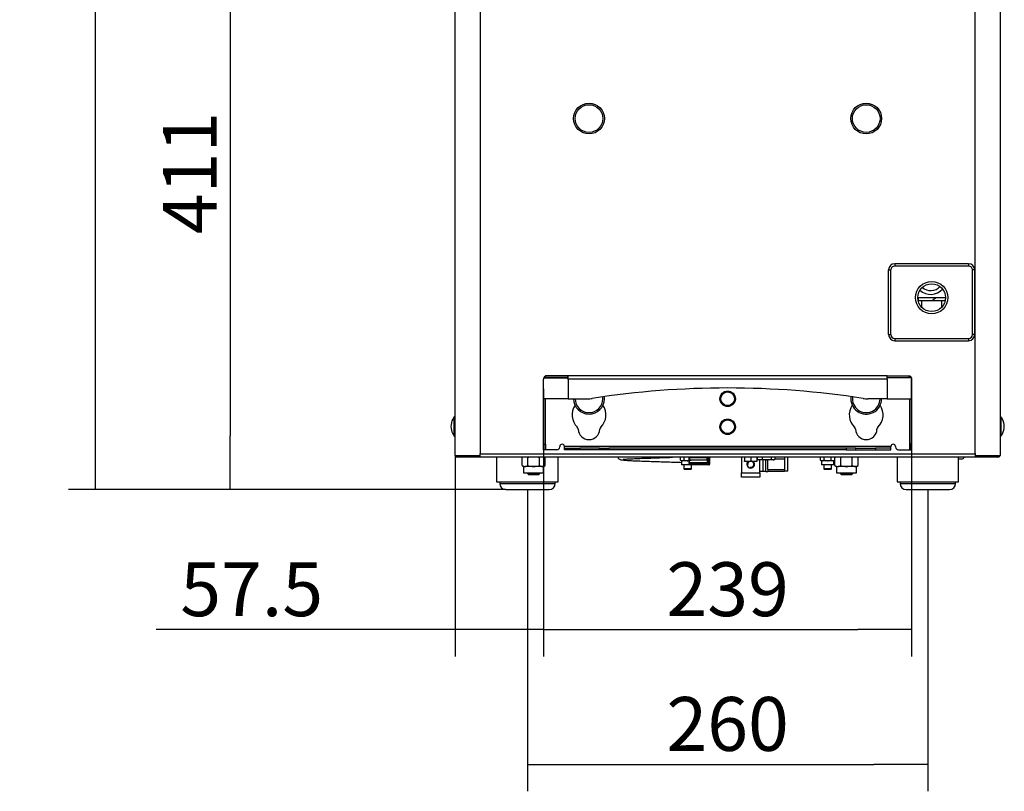
# Model space of a CAD drawing. Units: millimetres. Extents: x 157 to 4380, y 39 to 2727.
# Drawn here: x 195 to 834, y 1471 to 1972 of the extents above; entities that cross this region are included whole.
import ezdxf

# ---------------------------------------------------------------- set-up
doc = ezdxf.new("R2010")
doc.units = ezdxf.units.MM
doc.header["$LTSCALE"] = 10
for name, color, linetype in [('578700100_1', 7, 'Continuous'), ('C__USERS_LIMONTA', 7, 'Continuous'), ('CC001658', 7, 'Continuous'), ('CM004580', 7, 'Continuous'), ('CM011412', 7, 'Continuous'), ('CM012223', 7, 'Continuous'), ('CM012224', 7, 'Continuous'), ('CM012339', 7, 'Continuous'), ('CM012495', 7, 'Continuous'), ('Default', 7, 'Continuous'), ('IC102159880', 7, 'Continuous'), ('IC109110010', 7, 'Continuous'), ('IC171102830', 7, 'Continuous'), ('IC511310510', 7, 'Continuous'), ('IC511320508', 7, 'Continuous'), ('IC511510520', 7, 'Continuous'), ('IC511510625', 7, 'Continuous'), ('IC511512845', 7, 'Continuous'), ('IC511523510', 7, 'Continuous'), ('IC512552505', 7, 'Continuous'), ('IC512552508', 7, 'Continuous'), ('IC588300303', 7, 'Continuous'), ('S000010532', 7, 'Continuous')]:
    doc.layers.add(name, color=color, linetype=linetype)
doc.styles.add('SEACAD_Solid_Edge_ISO', font='txt')
doc.dimstyles.new('CARPIGIANI', dxfattribs={"dimtxt": 35, "dimasz": 35, "dimexe": 17.5, "dimexo": 0, "dimgap": 8.75, "dimtad": 1, "dimdsep": 46, "dimtxsty": 'SEACAD_Solid_Edge_ISO', "dimblk1": '_SE_FILLED', "dimblk2": '_SE_FILLED', "dimsah": 1, "dimcen": 17.5, "dimadec": 1, "dimazin": 0, "dimtfac": 0.5, "dimtdec": 3, "dimtmove": 0, "dimatfit": 3, "dimfxl": 1, "dimarcsym": 0})

# ---------------------------------------------------------------- blocks, each defined once
blk = doc.blocks.new('SE1')
at = {"layer": '578700100_1', "color": 7, "linetype": 'Continuous'}
for p, q in [((601.7, 1688.12), (601.7, 1687.12)), ((603.7, 1679.12), (603.7, 1688.12)), ((587.5, 1686.52), (587.5, 1678.87)), ((589.5, 1678.87), (589.5, 1686.52)), ((590.7, 1680.12), (590.7, 1686.52)), ((595.46, 1687.12), (601.7, 1687.12)), ((601.7, 1687.12), (601.7, 1680.12)), ((587.5, 1678.87), (585.7, 1678.87)), ((589.5, 1678.87), (587.5, 1678.87)), ((589.5, 1678.87), (590.7, 1678.87)), ((590.7, 1680.12), (590.7, 1679.12)), ((590.7, 1680.12), (601.7, 1680.12)), ((590.7, 1679.12), (590.7, 1678.87)), ((590.7, 1679.12), (601.7, 1679.12)), ((601.7, 1680.12), (601.7, 1679.12)), ((603.7, 1679.12), (601.7, 1679.12))]:
    blk.add_line(p, q, dxfattribs=at)
at = {"layer": 'C__USERS_LIMONTA', "color": 7, "linetype": 'Continuous'}
for p, q in [((387.7, 1689.32), (387.7, 2383.62)), ((403.9, 2383.62), (403.9, 1690.52)), ((741.7, 2383.62), (741.7, 1689.32)), ((725.5, 1690.52), (725.5, 2037.52)), ((688.7, 1789.82), (688.7, 1791.62)), ((387.7, 1689.32), (403.7, 1689.32)), ((389.2, 1688.12), (389.2, 1689.32)), ((402.9, 1688.12), (389.2, 1688.12)), ((402.9, 1689.32), (402.9, 1688.12)), ((403.9, 1688.12), (402.9, 1688.12)), ((403.7, 1690.52), (403.7, 1689.32)), ((403.7, 1690.52), (403.9, 1690.52)), ((403.9, 1689.32), (403.7, 1689.32)), ((403.9, 1690.32), (403.9, 1690.52)), ((403.9, 1690.32), (725.5, 1690.32)), ((403.9, 1688.12), (403.9, 1690.32)), ((725.5, 1688.12), (403.9, 1688.12)), ((725.5, 1690.32), (725.5, 1690.52)), ((725.5, 1690.52), (725.7, 1690.52)), ((725.5, 1690.32), (725.5, 1688.12)), ((725.7, 1689.32), (725.5, 1689.32)), ((726.5, 1688.12), (725.5, 1688.12)), ((725.7, 1689.32), (725.7, 1690.52)), ((725.7, 1689.32), (741.7, 1689.32)), ((726.5, 1688.12), (726.5, 1689.32)), ((740.2, 1688.12), (726.5, 1688.12)), ((740.2, 1688.12), (740.2, 1689.32))]:
    blk.add_line(p, q, dxfattribs=at)
for centre, radius, start, end in [((703.7, 1783.32), 9, 112.74685, 133.76174), ((401.7, 1692.32), 3, 311.81031, 317.16657), ((727.7, 1692.32), 3, 222.83343, 228.18969)]:
    blk.add_arc(centre, radius, start, end, dxfattribs=at)
at = {"layer": 'CC001658', "color": 7, "linetype": 'Continuous'}
for p, q in [((539.67, 1684.27), (539.67, 1688.12)), ((539.97, 1684.57), (539.97, 1688.12)), ((551.42, 1688.12), (551.42, 1684.57)), ((551.72, 1688.12), (551.72, 1684.27)), ((552.5, 1683.67), (552.5, 1688.12)), ((553, 1688.12), (553, 1683.67)), ((538.9, 1683.67), (552.5, 1683.67)), ((552.5, 1683.17), (538.9, 1683.17)), ((551.72, 1684.27), (539.67, 1684.27)), ((551.42, 1684.57), (539.97, 1684.57)), ((540.2, 1686.27), (540.2, 1687.97)), ((540.2, 1687.97), (551.2, 1687.97)), ((551.2, 1686.27), (540.2, 1686.27)), ((551.2, 1687.97), (551.2, 1686.27)), ((552.5, 1683.67), (552.5, 1683.17)), ((552.5, 1683.67), (553, 1683.67))]:
    blk.add_line(p, q, dxfattribs=at)
blk.add_arc((552.5, 1683.67), 0.5, 270, 0, dxfattribs=at)
for points, knots in [([(496.77, 1686.8), (496.77, 1686.8), (496.84, 1686.78), (497.88, 1686.92), (500.32, 1687.08), (504.05, 1687.27), (508.69, 1687.44), (513.57, 1687.6), (518.2, 1687.76), (522.65, 1687.91), (526.16, 1688.03), (528.21, 1688.1), (528.82, 1688.12)], [0.5664455, 0.5664455, 0.5664455, 0.5664455, 0.5711396, 0.6007801, 0.6347092, 0.6721417, 0.7101885, 0.7443013, 0.7743304, 0.8019332, 0.8307912, 0.8435011, 0.8435011, 0.8435011, 0.8435011]), ([(493.39, 1688.1), (493.47, 1687.92), (493.69, 1687.53), (494.27, 1686.94), (494.9, 1686.66), (495.94, 1686.39), (497.15, 1686.28), (499.54, 1686.1), (503.11, 1685.91), (507.62, 1685.73), (512.51, 1685.57), (517.19, 1685.41), (521.65, 1685.26), (526.03, 1685.11), (530.5, 1684.96), (533.32, 1684.87), (534.7, 1684.82)], [0.5075758, 0.5075758, 0.5075758, 0.5075758, 0.511712, 0.5174718, 0.5297555, 0.5424592, 0.5700319, 0.6014567, 0.6364269, 0.6731769, 0.7063918, 0.7359477, 0.7622887, 0.7895323, 0.8180704, 0.8492721, 0.8492721, 0.8492721, 0.8492721])]:
    blk.add_open_spline(points, degree=3, knots=knots, dxfattribs=at)
at = {"layer": 'CM004580', "color": 7, "linetype": 'Continuous'}
for p, q in [((573.7, 1688.12), (573.7, 1678.12)), ((585.7, 1678.12), (585.7, 1686.52)), ((573.7, 1678.12), (585.7, 1678.12)), ((573.7, 1675.12), (573.7, 1678.12)), ((585.7, 1678.12), (585.7, 1675.12)), ((585.7, 1675.12), (573.7, 1675.12))]:
    blk.add_line(p, q, dxfattribs=at)
at = {"layer": 'CM011412', "color": 7, "linetype": 'Continuous'}
for p, q in [((445.21, 1739.82), (461, 1739.82)), ((445.21, 1739.82), (445.21, 1738.82)), ((461, 1741.12), (446.4, 1741.12)), ((446.4, 1739.92), (446.4, 1741.12)), ((461, 1739.92), (446.4, 1739.92)), ((461, 1741.12), (461.2, 1741.12)), ((461, 1739.92), (461, 1741.12)), ((461.2, 1739.92), (461, 1739.92)), ((461, 1738.82), (461, 1739.82)), ((668.2, 1741.12), (461.2, 1741.12)), ((461.2, 1738.92), (461.2, 1741.12)), ((668.4, 1741.12), (668.2, 1741.12)), ((668.2, 1738.92), (668.2, 1741.12)), ((668.2, 1739.92), (668.4, 1739.92)), ((668.4, 1741.12), (683, 1741.12)), ((668.4, 1739.92), (668.4, 1741.12)), ((668.4, 1739.92), (683, 1739.92)), ((684.19, 1739.82), (668.4, 1739.82)), ((668.4, 1738.82), (668.4, 1739.82)), ((683, 1739.92), (683, 1741.12)), ((684.19, 1739.82), (684.19, 1738.82)), ((445.2, 1726.12), (445.2, 1738.92)), ((445.21, 1726.12), (445.21, 1738.82)), ((445.21, 1738.82), (445.21, 1738.82)), ((461, 1738.92), (461.2, 1738.92)), ((461, 1738.82), (461.2, 1738.82)), ((668.2, 1738.92), (461.2, 1738.92)), ((461.2, 1738.92), (461.2, 1738.82)), ((461.2, 1738.82), (461.2, 1726.12)), ((668.2, 1738.92), (668.4, 1738.92)), ((668.2, 1738.92), (668.2, 1738.82)), ((668.4, 1738.82), (668.2, 1738.82)), ((668.2, 1738.82), (668.2, 1726.12)), ((684.19, 1726.12), (684.19, 1738.82)), ((684.19, 1738.82), (684.19, 1738.82)), ((684.2, 1726.12), (684.2, 1738.92)), ((445.21, 1726.12), (445.2, 1726.12)), ((445.2, 1696.61), (445.2, 1726.12)), ((461.2, 1726.12), (445.21, 1726.12)), ((446.4, 1692.92), (446.4, 1726.12)), ((446.4, 1696.61), (446.4, 1726.12)), ((461.2, 1726.12), (473.7, 1726.12)), ((668.2, 1726.12), (655.7, 1726.12)), ((668.2, 1726.12), (684.19, 1726.12)), ((682.99, 1692.92), (682.99, 1726.12)), ((683, 1696.61), (683, 1726.12)), ((684.19, 1726.12), (684.2, 1726.12)), ((684.2, 1696.61), (684.2, 1726.12)), ((445.2, 1696.61), (446.4, 1696.61)), ((445.2, 1692.92), (445.2, 1696.61)), ((446.4, 1696.61), (446.4, 1692.92)), ((455.7, 1695.12), (455.7, 1694.92)), ((670.7, 1695.12), (458.7, 1695.12)), ((458.7, 1694.12), (458.7, 1695.12)), ((670.7, 1694.12), (670.7, 1695.12)), ((673.7, 1695.12), (673.7, 1694.92)), ((684.2, 1696.61), (683, 1696.61)), ((683, 1696.61), (683, 1692.92)), ((684.2, 1692.92), (684.2, 1696.61)), ((446.4, 1692.92), (445.2, 1692.92)), ((453.7, 1692.92), (446.4, 1692.92)), ((458.7, 1694.12), (468.7, 1694.12)), ((458.7, 1692.92), (458.7, 1694.12)), ((468.7, 1692.92), (458.7, 1692.92)), ((481.48, 1694.12), (468.7, 1694.12)), ((468.7, 1694.12), (468.7, 1692.92)), ((481.48, 1692.92), (468.7, 1692.92)), ((481.48, 1692.92), (481.48, 1694.12)), ((481.48, 1694.12), (487.64, 1694.12)), ((487.64, 1692.92), (481.48, 1692.92)), ((641.75, 1694.12), (487.64, 1694.12)), ((487.64, 1694.12), (487.64, 1692.92)), ((641.75, 1692.92), (487.64, 1692.92)), ((647.91, 1694.12), (641.75, 1694.12)), ((641.75, 1694.12), (641.75, 1692.92)), ((641.75, 1692.92), (647.91, 1692.92)), ((647.91, 1694.12), (660.7, 1694.12)), ((647.91, 1692.92), (647.91, 1694.12)), ((647.91, 1692.92), (660.7, 1692.92)), ((670.7, 1694.12), (660.7, 1694.12)), ((660.7, 1694.12), (660.7, 1692.92)), ((660.7, 1692.92), (670.7, 1692.92)), ((670.7, 1692.92), (670.7, 1694.12)), ((675.7, 1692.92), (682.99, 1692.92)), ((683, 1692.92), (684.2, 1692.92))]:
    blk.add_line(p, q, dxfattribs=at)
for centre, radius in [((564.7, 1726.12), 5.04), ((564.7, 1726.12), 4.44), ((564.7, 1707.92), 5.04), ((564.7, 1707.92), 4.44)]:
    blk.add_circle(centre, radius, dxfattribs=at)
for centre, radius, start, end in [((447.4, 1738.92), 2.2, 116.99619, 155.85226), ((447.4, 1738.92), 1, 90, 115.84193), ((682, 1738.92), 1, 64.15807, 90), ((682, 1738.92), 2.2, 24.14774, 63.00381), ((447.4, 1738.92), 2.2, 174.23453, 180), ((564.7, 1158.12), 575, 81.20259, 98.79741), ((682, 1738.92), 2.2, 0, 5.76547), ((474.7, 1715.62), 11, 145.37646, 226.23826), ((473.7, 1746.12), 20, 270, 278.79741), ((474.7, 1715.62), 11, 313.76174, 34.62354), ((654.7, 1715.62), 11, 145.37646, 226.23826), ((655.7, 1746.12), 20, 261.20259, 270), ((654.7, 1715.62), 11, 313.76174, 34.62354), ((465.7, 1706.23), 2, 2.47651, 46.23826), ((483.69, 1706.23), 2, 133.76174, 177.52349), ((645.7, 1706.23), 2, 2.47651, 46.23826), ((663.69, 1706.23), 2, 133.76174, 177.52349), ((474.7, 1706.62), 7, 182.47651, 357.52349), ((654.7, 1706.62), 7, 182.47651, 357.52349), ((453.7, 1694.92), 2, 270, 0), ((457.2, 1695.12), 1.5, 0, 180), ((672.2, 1695.12), 1.5, 0, 180), ((675.7, 1694.92), 2, 180, 270)]:
    blk.add_arc(centre, radius, start, end, dxfattribs=at)
blk.add_ellipse((682, 1738.92), major_axis=(0, -1), ratio=0.998, start_param=2.690566, end_param=3.141593, dxfattribs=at)
at = {"layer": 'CM012223', "color": 7, "linetype": 'Continuous'}
for p, q in [((740.2, 1688.92), (741.39, 1688.92)), ((741.39, 1688.92), (740.2, 1688.92))]:
    blk.add_line(p, q, dxfattribs=at)
for start, end in [(279.59407, 326.25101), (326.25101, 340.52878)]:
    blk.add_arc((739.9, 1689.92), 1.8, start, end, dxfattribs=at)
blk.add_ellipse((739.9, 1689.92), major_axis=(-1.8, 0), ratio=0.998, start_param=2.552562, end_param=2.801047, dxfattribs=at)
at = {"layer": 'CM012224', "color": 7, "linetype": 'Continuous'}
for p, q in [((388, 1688.92), (389.2, 1688.92)), ((389.2, 1688.92), (388, 1688.92))]:
    blk.add_line(p, q, dxfattribs=at)
for start, end in [(199.47122, 213.74899), (213.74899, 260.40593)]:
    blk.add_arc((389.5, 1689.92), 1.8, start, end, dxfattribs=at)
blk.add_ellipse((389.5, 1689.92), major_axis=(1.8, 0), ratio=0.998, start_param=3.482138, end_param=3.730624, dxfattribs=at)
at = {"layer": 'CM012339', "color": 7, "linetype": 'Continuous'}
blk.add_line((706.2, 1791.62), (688.21, 1791.62), dxfattribs=at)
at = {"layer": 'CM012495', "color": 7, "linetype": 'Continuous'}
for p, q in [((403.7, 1689.92), (403.9, 1689.92)), ((725.5, 1689.92), (725.7, 1689.92))]:
    blk.add_line(p, q, dxfattribs=at)
at = {"layer": 'IC102159880', "color": 7, "linetype": 'Continuous'}
for p, q in [((669.21, 1809.82), (670.71, 1809.82)), ((669.21, 1767.82), (669.21, 1809.82)), ((670.71, 1767.82), (670.71, 1809.82)), ((673.21, 1813.82), (673.21, 1812.32)), ((721.21, 1813.82), (673.21, 1813.82)), ((721.21, 1812.32), (673.21, 1812.32)), ((721.21, 1813.82), (721.21, 1812.32)), ((723.71, 1767.82), (723.71, 1809.82)), ((725.21, 1809.82), (723.71, 1809.82)), ((725.21, 1767.82), (725.21, 1809.82)), ((690.76, 1789.82), (688.7, 1789.82)), ((703.65, 1789.82), (690.76, 1789.82)), ((690.83, 1785.46), (690.76, 1789.82)), ((703.65, 1789.82), (703.58, 1785.46)), ((705.98, 1789.82), (703.65, 1789.82)), ((669.21, 1767.82), (670.71, 1767.82)), ((673.21, 1765.32), (673.21, 1763.82)), ((673.21, 1765.32), (721.21, 1765.32)), ((721.21, 1765.32), (721.21, 1763.82)), ((725.21, 1767.82), (723.71, 1767.82)), ((673.21, 1763.82), (721.21, 1763.82))]:
    blk.add_line(p, q, dxfattribs=at)
for radius in [10.5, 9]:
    blk.add_circle((697.21, 1791.82), radius, dxfattribs=at)
for centre, radius, start, end in [((673.21, 1809.82), 4, 90, 180), ((673.21, 1809.82), 2.5, 90, 180), ((721.21, 1809.82), 4, 0, 90), ((721.21, 1809.82), 2.5, 0, 90), ((673.21, 1767.82), 4, 180, 270), ((673.21, 1767.82), 2.5, 180, 270), ((721.21, 1767.82), 2.5, 270, 0), ((721.21, 1767.82), 4, 270, 0)]:
    blk.add_arc(centre, radius, start, end, dxfattribs=at)
at = {"layer": 'IC109110010', "color": 7, "linetype": 'Continuous'}
for p, q in [((414.7, 1688.12), (414.7, 1672.12)), ((454.7, 1672.12), (454.7, 1688.12)), ((674.7, 1688.12), (674.7, 1672.12)), ((714.7, 1672.12), (714.7, 1688.12)), ((414.7, 1672.12), (454.7, 1672.12)), ((416.7, 1672.12), (416.7, 1671.12)), ((416.7, 1671.12), (452.7, 1671.12)), ((452.7, 1671.12), (452.7, 1672.12)), ((674.7, 1672.12), (714.7, 1672.12)), ((676.7, 1672.12), (676.7, 1671.12)), ((676.7, 1671.12), (712.7, 1671.12)), ((712.7, 1671.12), (712.7, 1672.12)), ((420.7, 1667.12), (448.7, 1667.12)), ((680.7, 1667.12), (708.7, 1667.12))]:
    blk.add_line(p, q, dxfattribs=at)
for centre, start, end in [((420.7, 1671.12), 180, 270), ((448.7, 1671.12), 270, 0), ((680.7, 1671.12), 180, 270), ((708.7, 1671.12), 270, 0)]:
    blk.add_arc(centre, 4, start, end, dxfattribs=at)
at = {"layer": 'IC171102830', "color": 7, "linetype": 'Continuous'}
for centre, radius in [((474.7, 1908.12), 10), ((474.7, 1908.12), 9), ((654.7, 1908.12), 10), ((654.7, 1908.12), 9)]:
    blk.add_circle(centre, radius, dxfattribs=at)
for centre, radius, start, end in [((474.7, 1726.12), 9, 0, 8.00735), ((474.7, 1726.12), 10, 0, 8.01234), ((654.7, 1726.12), 10, 171.98766, 0), ((654.7, 1726.12), 9, 171.99265, 0), ((474.7, 1726.12), 10, 180, 0), ((474.7, 1726.12), 9, 180, 0)]:
    blk.add_arc(centre, radius, start, end, dxfattribs=at)
at = {"layer": 'IC511310510', "color": 7, "linetype": 'Continuous'}
for p, q in [((575.7, 1688.12), (575.7, 1685.78)), ((579.7, 1688.12), (579.7, 1685.78)), ((583.7, 1688.12), (583.7, 1685.78)), ((575.7, 1685.42), (575.7, 1685.78)), ((577.7, 1685.42), (575.7, 1685.42)), ((581.7, 1685.42), (577.7, 1685.42)), ((583.7, 1685.42), (581.7, 1685.42)), ((583.7, 1685.78), (583.7, 1685.42))]:
    blk.add_line(p, q, dxfattribs=at)
for centre, radius, start, end in [((577.79, 1691.71), 6.29, 250.58111, 269.16273), ((577.61, 1691.67), 6.25, 270.77372, 289.48244), ((581.79, 1691.71), 6.29, 250.58111, 269.16273), ((581.61, 1691.67), 6.25, 270.77372, 289.48244)]:
    blk.add_arc(centre, radius, start, end, dxfattribs=at)
at = {"layer": 'IC511320508', "color": 7, "linetype": 'Continuous'}
for radius, start, end in [(2.5, 133.94552, 0), (2.01, 255, 195), (2.5, 0, 46.05448)]:
    blk.add_arc((579.7, 1683.62), radius, start, end, dxfattribs=at)
at = {"layer": 'IC511510520', "color": 7, "linetype": 'Continuous'}
for p, q in [((536.2, 1683.12), (536.2, 1680.52)), ((541.2, 1680.52), (541.2, 1683.12)), ((627.2, 1683.12), (627.2, 1680.52)), ((632.2, 1680.52), (632.2, 1683.12)), ((541.2, 1680.52), (536.2, 1680.52)), ((536.2, 1680.52), (536.6, 1680.12)), ((540.8, 1680.12), (536.6, 1680.12)), ((540.8, 1680.12), (541.2, 1680.52)), ((632.2, 1680.52), (627.2, 1680.52)), ((627.2, 1680.52), (627.6, 1680.12)), ((631.8, 1680.12), (627.6, 1680.12)), ((631.8, 1680.12), (632.2, 1680.52))]:
    blk.add_line(p, q, dxfattribs=at)
at = {"layer": 'IC511510625', "color": 7, "linetype": 'Continuous'}
for p, q in [((583.94, 1688.12), (583.94, 1686.97)), ((587.18, 1688.12), (587.18, 1686.97)), ((592.94, 1688.12), (592.94, 1686.97)), ((595.46, 1688.12), (595.46, 1686.97)), ((584.14, 1686.84), (584.7, 1686.52)), ((585.56, 1686.52), (584.7, 1686.52)), ((590.06, 1686.52), (585.56, 1686.52)), ((594.2, 1686.52), (590.06, 1686.52)), ((594.2, 1686.52), (594.7, 1686.52)), ((594.7, 1686.52), (595.25, 1686.84))]:
    blk.add_line(p, q, dxfattribs=at)
for centre, radius, start, end in [((585.66, 1690.06), 3.54, 240.86402, 268.31748), ((585.29, 1688.78), 2.26, 233.30483, 239.3395), ((585.47, 1690.01), 3.49, 271.47707, 299.34142), ((590.16, 1696.69), 10.17, 252.95072, 269.41593), ((589.96, 1696.69), 10.17, 270.58407, 287.04928), ((594.31, 1688.82), 2.3, 233.62438, 267.31288), ((594.1, 1688.78), 2.26, 272.36757, 306.69517)]:
    blk.add_arc(centre, radius, start, end, dxfattribs=at)
at = {"layer": 'IC511512845', "color": 7, "linetype": 'Continuous'}
for p, q in [((434.7, 1677.92), (434.7, 1677.54)), ((434.7, 1677.54), (442.7, 1677.54)), ((434.7, 1677.54), (435.32, 1676.92)), ((435.32, 1676.92), (442.07, 1676.92)), ((442.07, 1676.92), (442.7, 1677.54)), ((442.7, 1677.54), (442.7, 1677.92)), ((637.9, 1677.92), (637.9, 1677.54)), ((637.9, 1677.54), (645.9, 1677.54)), ((637.9, 1677.54), (638.52, 1676.92)), ((638.52, 1676.92), (645.27, 1676.92)), ((645.27, 1676.92), (645.9, 1677.54)), ((645.9, 1677.54), (645.9, 1677.92))]:
    blk.add_line(p, q, dxfattribs=at)
at = {"layer": 'IC511523510', "color": 7, "linetype": 'Continuous'}
for p, q in [((387.2, 1701.87), (387.2, 1714.37)), ((387.7, 1714.37), (387.2, 1714.37)), ((742.2, 1714.37), (741.7, 1714.37)), ((742.2, 1714.37), (742.2, 1701.87)), ((386.2, 1712.83), (386.2, 1712.86)), ((743.2, 1712.83), (743.2, 1712.86)), ((386.2, 1703.38), (386.2, 1703.41)), ((387.2, 1701.87), (387.7, 1701.87)), ((741.7, 1701.87), (742.2, 1701.87)), ((743.2, 1703.41), (743.2, 1703.38))]:
    blk.add_line(p, q, dxfattribs=at)
for centre, radius, start, end in [((394.97, 1708.12), 9.98, 141.21586, 151.61023), ((734.42, 1708.12), 9.98, 28.38977, 38.78414), ((394.97, 1708.12), 9.96, 151.80302, 208.19698), ((734.42, 1708.12), 9.96, 331.80302, 28.19698), ((394.97, 1708.12), 9.98, 208.38977, 218.78414), ((734.42, 1708.12), 9.98, 321.21586, 331.61023)]:
    blk.add_arc(centre, radius, start, end, dxfattribs=at)
at = {"layer": 'IC512552505', "color": 7, "linetype": 'Continuous'}
for p, q in [((534.08, 1686.28), (534.08, 1688.12)), ((536.39, 1686.28), (536.39, 1688.12)), ((541.01, 1687.97), (541.01, 1688.12)), ((625.08, 1686.28), (625.08, 1688.12)), ((627.39, 1686.28), (627.39, 1688.12)), ((632.01, 1686.28), (632.01, 1688.12)), ((634.32, 1686.28), (634.32, 1688.12)), ((534.08, 1686.28), (534.7, 1685.92)), ((535.23, 1685.92), (534.7, 1685.92)), ((534.7, 1685.92), (534.7, 1683.12)), ((542.7, 1683.12), (534.7, 1683.12)), ((538.7, 1685.92), (535.23, 1685.92)), ((539.67, 1685.92), (538.7, 1685.92)), ((542.7, 1683.12), (542.7, 1683.17)), ((625.08, 1686.28), (625.7, 1685.92)), ((626.23, 1685.92), (625.7, 1685.92)), ((625.7, 1685.92), (625.7, 1683.12)), ((633.7, 1683.12), (625.7, 1683.12)), ((629.7, 1685.92), (626.23, 1685.92)), ((633.16, 1685.92), (629.7, 1685.92)), ((633.16, 1685.92), (633.7, 1685.92)), ((633.7, 1685.92), (634.32, 1686.28)), ((633.7, 1683.12), (633.7, 1685.92))]:
    blk.add_line(p, q, dxfattribs=at)
for centre, radius, start, end in [((535.31, 1688.22), 2.3, 237.57652, 268.03923), ((535.15, 1688.24), 2.32, 272.11512, 302.26913), ((626.31, 1688.22), 2.3, 237.57652, 268.03923), ((626.15, 1688.24), 2.32, 272.11512, 302.26913), ((633.24, 1688.22), 2.3, 237.57652, 268.03923), ((633.07, 1688.24), 2.32, 272.11512, 302.26913)]:
    blk.add_arc(centre, radius, start, end, dxfattribs=at)
for points, knots in [([(536.39, 1686.28), (536.48, 1686.25), (536.57, 1686.22), (536.67, 1686.2), (536.76, 1686.17), (536.86, 1686.15), (536.95, 1686.13), (537.05, 1686.11), (537.14, 1686.09), (537.24, 1686.07), (537.34, 1686.05), (537.43, 1686.03), (537.53, 1686.02), (537.63, 1686), (537.72, 1685.99), (537.82, 1685.97), (537.92, 1685.96), (538.01, 1685.95), (538.11, 1685.94), (538.16, 1685.94), (538.21, 1685.94), (538.26, 1685.93), (538.31, 1685.93), (538.35, 1685.93), (538.4, 1685.93), (538.45, 1685.92), (538.5, 1685.92), (538.55, 1685.92), (538.6, 1685.92), (538.65, 1685.92), (538.7, 1685.92)], [0, 0, 0, 0, 0.124841, 0.124841, 0.124841, 0.249637, 0.249637, 0.249637, 0.374588, 0.374588, 0.374588, 0.499733, 0.499733, 0.499733, 0.624939, 0.624939, 0.624939, 0.750099, 0.750099, 0.750099, 0.812636, 0.812636, 0.812636, 0.875134, 0.875134, 0.875134, 0.937589, 0.937589, 0.937589, 1, 1, 1, 1]), ([(538.7, 1685.92), (538.75, 1685.92), (538.79, 1685.92), (538.84, 1685.92), (538.89, 1685.92), (538.94, 1685.92), (538.99, 1685.93), (539.04, 1685.93), (539.09, 1685.93), (539.14, 1685.93), (539.18, 1685.94), (539.23, 1685.94), (539.28, 1685.94), (539.38, 1685.95), (539.48, 1685.96), (539.57, 1685.97), (539.61, 1685.98), (539.64, 1685.98), (539.67, 1685.99)], [0, 0, 0, 0, 0.0624112, 0.0624112, 0.0624112, 0.1248665, 0.1248665, 0.1248665, 0.1873645, 0.1873645, 0.1873645, 0.249901, 0.249901, 0.249901, 0.3750609, 0.3750609, 0.3750609, 0.4173646, 0.4173646, 0.4173646, 0.4173646]), ([(539.97, 1686.03), (540.03, 1686.05), (540.09, 1686.06), (540.15, 1686.07), (540.25, 1686.09), (540.34, 1686.11), (540.44, 1686.13), (540.53, 1686.15), (540.63, 1686.17), (540.72, 1686.2), (540.82, 1686.22), (540.91, 1686.25), (541.01, 1686.28)], [0.546699, 0.546699, 0.546699, 0.546699, 0.625412, 0.625412, 0.625412, 0.7503633, 0.7503633, 0.7503633, 0.8751586, 0.8751586, 0.8751586, 1, 1, 1, 1]), ([(627.39, 1686.28), (627.48, 1686.25), (627.57, 1686.22), (627.67, 1686.2), (627.76, 1686.17), (627.86, 1686.15), (627.95, 1686.13), (628.05, 1686.11), (628.14, 1686.09), (628.24, 1686.07), (628.34, 1686.05), (628.43, 1686.03), (628.53, 1686.02), (628.63, 1686), (628.72, 1685.99), (628.82, 1685.97), (628.92, 1685.96), (629.01, 1685.95), (629.11, 1685.94), (629.16, 1685.94), (629.21, 1685.94), (629.26, 1685.93), (629.31, 1685.93), (629.35, 1685.93), (629.4, 1685.93), (629.45, 1685.92), (629.5, 1685.92), (629.55, 1685.92), (629.6, 1685.92), (629.65, 1685.92), (629.7, 1685.92)], [0, 0, 0, 0, 0.124841, 0.124841, 0.124841, 0.249637, 0.249637, 0.249637, 0.374588, 0.374588, 0.374588, 0.499733, 0.499733, 0.499733, 0.624939, 0.624939, 0.624939, 0.750099, 0.750099, 0.750099, 0.812636, 0.812636, 0.812636, 0.875134, 0.875134, 0.875134, 0.937589, 0.937589, 0.937589, 1, 1, 1, 1]), ([(629.7, 1685.92), (629.75, 1685.92), (629.79, 1685.92), (629.84, 1685.92), (629.89, 1685.92), (629.94, 1685.92), (629.99, 1685.93), (630.04, 1685.93), (630.09, 1685.93), (630.14, 1685.93), (630.18, 1685.94), (630.23, 1685.94), (630.28, 1685.94), (630.38, 1685.95), (630.48, 1685.96), (630.57, 1685.97), (630.67, 1685.99), (630.77, 1686), (630.86, 1686.02), (630.96, 1686.03), (631.06, 1686.05), (631.15, 1686.07), (631.25, 1686.09), (631.34, 1686.11), (631.44, 1686.13), (631.53, 1686.15), (631.63, 1686.17), (631.72, 1686.2), (631.82, 1686.22), (631.91, 1686.25), (632.01, 1686.28)], [0, 0, 0, 0, 0.062411, 0.062411, 0.062411, 0.124866, 0.124866, 0.124866, 0.187364, 0.187364, 0.187364, 0.249901, 0.249901, 0.249901, 0.375061, 0.375061, 0.375061, 0.500267, 0.500267, 0.500267, 0.625412, 0.625412, 0.625412, 0.750363, 0.750363, 0.750363, 0.875159, 0.875159, 0.875159, 1, 1, 1, 1])]:
    blk.add_open_spline(points, degree=3, knots=knots, dxfattribs=at)
at = {"layer": 'IC512552508', "color": 7, "linetype": 'Continuous'}
for p, q in [((431.5, 1688.12), (431.19, 1687.94)), ((446.2, 1687.94), (445.89, 1688.12)), ((634.7, 1688.12), (634.39, 1687.94)), ((649.4, 1687.94), (649.09, 1688.12)), ((431.19, 1682.7), (431.19, 1687.94)), ((431.19, 1682.7), (432.2, 1682.12)), ((432.2, 1682.12), (433.07, 1682.12)), ((432.2, 1682.12), (432.2, 1677.92)), ((438.7, 1682.12), (433.07, 1682.12)), ((434.94, 1682.7), (434.94, 1687.94)), ((444.33, 1682.12), (438.7, 1682.12)), ((442.45, 1682.7), (442.45, 1687.94)), ((445.2, 1682.12), (444.33, 1682.12)), ((445.2, 1682.12), (446.2, 1682.7)), ((445.2, 1677.92), (445.2, 1682.12)), ((446.2, 1682.7), (446.2, 1687.94)), ((634.39, 1682.7), (634.39, 1687.94)), ((634.39, 1682.7), (635.4, 1682.12)), ((635.4, 1682.12), (636.27, 1682.12)), ((635.4, 1682.12), (635.4, 1677.92)), ((641.9, 1682.12), (636.27, 1682.12)), ((638.14, 1682.7), (638.14, 1687.94)), ((647.53, 1682.12), (641.9, 1682.12)), ((645.65, 1682.7), (645.65, 1687.94)), ((648.4, 1682.12), (647.53, 1682.12)), ((648.4, 1682.12), (649.4, 1682.7)), ((648.4, 1677.92), (648.4, 1682.12)), ((649.4, 1682.7), (649.4, 1687.94)), ((432.2, 1677.92), (445.2, 1677.92)), ((635.4, 1677.92), (648.4, 1677.92))]:
    blk.add_line(p, q, dxfattribs=at)
for centre, radius, start, end in [((433.18, 1684.82), 3.7, 116.56846, 122.5762), ((432.94, 1684.78), 3.74, 57.57558, 63.84974), ((438.83, 1675.24), 13.28, 103.96005, 107.01209), ((438.55, 1675.16), 13.36, 73.03845, 76.23942), ((444.44, 1684.82), 3.7, 116.56814, 122.5758), ((444.2, 1684.78), 3.74, 57.57598, 63.85005), ((636.38, 1684.82), 3.7, 116.56846, 122.5762), ((636.14, 1684.78), 3.74, 57.57558, 63.84974), ((642.03, 1675.24), 13.28, 103.96014, 107.01223), ((641.76, 1675.24), 13.28, 72.98777, 76.20848), ((647.64, 1684.82), 3.7, 116.56814, 122.5758), ((647.4, 1684.78), 3.74, 57.57598, 63.85005), ((433.18, 1685.82), 3.7, 237.4238, 268.19173), ((432.94, 1685.86), 3.74, 271.96005, 302.42442), ((438.83, 1695.4), 13.28, 252.98777, 269.42428), ((438.56, 1695.4), 13.28, 270.57572, 287.01223), ((444.44, 1685.82), 3.7, 237.4242, 268.19178), ((444.2, 1685.86), 3.74, 271.96, 302.42402), ((636.38, 1685.82), 3.7, 237.4238, 268.19173), ((636.14, 1685.86), 3.74, 271.96005, 302.42442), ((642.03, 1695.4), 13.28, 252.98791, 269.42414), ((641.75, 1695.48), 13.36, 270.6264, 286.96155), ((647.64, 1685.82), 3.7, 237.4242, 268.19178), ((647.4, 1685.86), 3.74, 271.96, 302.42402)]:
    blk.add_arc(centre, radius, start, end, dxfattribs=at)
at = {"layer": 'IC588300303', "color": 7, "linetype": 'Continuous'}
blk.add_line((714.7, 1687.12), (716.7, 1687.12), dxfattribs=at)
blk.add_arc((716.7, 1689.12), 2, 270, 330, dxfattribs=at)
at = {"layer": 'S000010532', "color": 7, "linetype": 'Continuous'}
for radius, start, end in [(10.5, 228.17977, 317.82811), (8, 227.50394, 318.50394)]:
    blk.add_arc((696.55, 1804.37), radius, start, end, dxfattribs=at)
blk = doc.blocks.new('_SE_FILLED')
at = {"color": 0}
blk.add_line((0, 0), (-1, 0), dxfattribs=at)
blk.add_solid([(0, 0), (-1, -0.1665), (-1, 0.1665), (0, 0)], dxfattribs=at)
blk = doc.blocks.new('DMBLK132')
at = {"layer": 'Default', "color": 0, "linetype": 'Continuous', "lineweight": -2}
for p, q in [((493.65, 2403.62), (226.61, 2403.62)), ((244.11, 1702.12), (244.11, 2368.62)), ((510.65, 1667.12), (226.61, 1667.12))]:
    blk.add_line(p, q, dxfattribs=at)
at = {"layer": 'Defpoints', "color": 0, "linetype": 'Continuous'}
for p in [(244.11, 2403.62), (493.65, 2403.62), (510.65, 1667.12)]:
    blk.add_point(p, dxfattribs=at)
at = {"layer": 'Default', "color": 0, "linetype": 'Continuous', "lineweight": -2, "xscale": 35, "yscale": 35, "zscale": 35}
for p, rotation in [((244.11, 2403.62), 90), ((244.11, 1667.12), 270)]:
    blk.add_blockref('_SE_FILLED', p, dxfattribs=dict(at, rotation=rotation))
at = {"layer": 'Default', "color": 0, "linetype": 'Continuous', "insert": (217.86, 2035.37), "char_height": 35, "attachment_point": 5, "rotation": 90, "style": 'SEACAD_Solid_Edge_ISO'}
blk.add_mtext('\\A1;736.5', dxfattribs=at)
blk = doc.blocks.new('DMBLK133')
at = {"layer": 'Default', "color": 0, "linetype": 'Continuous', "lineweight": -2}
for p, q in [((535.16, 1732.47), (535.16, 1558.69)), ((477.65, 1689.32), (477.65, 1558.69)), ((442.65, 1576.19), (283.48, 1576.19)), ((535.16, 1576.19), (477.65, 1576.19)), ((570.16, 1576.19), (605.16, 1576.19))]:
    blk.add_line(p, q, dxfattribs=at)
at = {"layer": 'Defpoints', "color": 0, "linetype": 'Continuous'}
for p in [(535.16, 1732.47), (477.65, 1689.32), (535.16, 1576.19)]:
    blk.add_point(p, dxfattribs=at)
at = {"layer": 'Default', "color": 0, "linetype": 'Continuous', "lineweight": -2, "xscale": 35, "yscale": 35, "zscale": 35}
blk.add_blockref('_SE_FILLED', (477.65, 1576.19), dxfattribs=at)
at = {"layer": 'Default', "color": 0, "linetype": 'Continuous', "lineweight": -2, "xscale": 35, "yscale": 35, "zscale": 35, "rotation": 180}
blk.add_blockref('_SE_FILLED', (535.16, 1576.19), dxfattribs=at)
at = {"layer": 'Default', "color": 0, "linetype": 'Continuous', "insert": (345.56, 1602.44), "char_height": 35, "attachment_point": 5, "style": 'SEACAD_Solid_Edge_ISO'}
blk.add_mtext('\\A1;57.5', dxfattribs=at)
blk = doc.blocks.new('DMBLK134')
at = {"layer": 'Default', "color": 0, "linetype": 'Continuous', "lineweight": -2}
for p, q in [((774.15, 1738.92), (774.15, 1558.69)), ((535.16, 1732.47), (535.16, 1558.69)), ((570.16, 1576.19), (739.15, 1576.19))]:
    blk.add_line(p, q, dxfattribs=at)
at = {"layer": 'Defpoints', "color": 0, "linetype": 'Continuous'}
for p in [(774.15, 1738.92), (535.16, 1732.47), (774.15, 1576.19)]:
    blk.add_point(p, dxfattribs=at)
at = {"layer": 'Default', "color": 0, "linetype": 'Continuous', "lineweight": -2, "xscale": 35, "yscale": 35, "zscale": 35, "rotation": 180}
blk.add_blockref('_SE_FILLED', (535.16, 1576.19), dxfattribs=at)
at = {"layer": 'Default', "color": 0, "linetype": 'Continuous', "lineweight": -2, "xscale": 35, "yscale": 35, "zscale": 35}
blk.add_blockref('_SE_FILLED', (774.15, 1576.19), dxfattribs=at)
at = {"layer": 'Default', "color": 0, "linetype": 'Continuous', "insert": (654.65, 1602.44), "char_height": 35, "attachment_point": 5, "style": 'SEACAD_Solid_Edge_ISO'}
blk.add_mtext('\\A1;239', dxfattribs=at)
blk = doc.blocks.new('DMBLK135')
at = {"layer": 'Default', "color": 0, "linetype": 'Continuous', "lineweight": -2}
for p, q in [((524.65, 1667.12), (524.65, 1471.19)), ((784.65, 1667.12), (784.65, 1471.19)), ((559.65, 1488.69), (749.65, 1488.69))]:
    blk.add_line(p, q, dxfattribs=at)
at = {"layer": 'Defpoints', "color": 0, "linetype": 'Continuous'}
for p in [(524.65, 1667.12), (784.65, 1667.12), (784.65, 1488.69)]:
    blk.add_point(p, dxfattribs=at)
at = {"layer": 'Default', "color": 0, "linetype": 'Continuous', "lineweight": -2, "xscale": 35, "yscale": 35, "zscale": 35, "rotation": 180}
blk.add_blockref('_SE_FILLED', (524.65, 1488.69), dxfattribs=at)
at = {"layer": 'Default', "color": 0, "linetype": 'Continuous', "lineweight": -2, "xscale": 35, "yscale": 35, "zscale": 35}
blk.add_blockref('_SE_FILLED', (784.65, 1488.69), dxfattribs=at)
at = {"layer": 'Default', "color": 0, "linetype": 'Continuous', "insert": (654.65, 1514.94), "char_height": 35, "attachment_point": 5, "style": 'SEACAD_Solid_Edge_ISO'}
blk.add_mtext('\\A1;260', dxfattribs=at)
blk = doc.blocks.new('DMBLK150')
at = {"layer": 'Default', "color": 0, "linetype": 'Continuous', "lineweight": -2}
for p, q in [((654.65, 2078.37), (314.11, 2078.37)), ((331.61, 2043.37), (331.61, 1702.12)), ((510.65, 1667.12), (314.11, 1667.12))]:
    blk.add_line(p, q, dxfattribs=at)
at = {"layer": 'Defpoints', "color": 0, "linetype": 'Continuous'}
for p in [(654.65, 2078.37), (331.61, 1667.12), (510.65, 1667.12)]:
    blk.add_point(p, dxfattribs=at)
at = {"layer": 'Default', "color": 0, "linetype": 'Continuous', "lineweight": -2, "xscale": 35, "yscale": 35, "zscale": 35}
for p, rotation in [((331.61, 2078.37), 90), ((331.61, 1667.12), 270)]:
    blk.add_blockref('_SE_FILLED', p, dxfattribs=dict(at, rotation=rotation))
at = {"layer": 'Default', "color": 0, "linetype": 'Continuous', "insert": (305.36, 1872.74), "char_height": 35, "attachment_point": 5, "rotation": 90, "style": 'SEACAD_Solid_Edge_ISO'}
blk.add_mtext('\\A1;411', dxfattribs=at)

msp = doc.modelspace()

# ---------------------------------------------------------------- block references
at = {"layer": 'Default'}
msp.add_blockref('SE1', (89.949, 0), dxfattribs=at)

# ---------------------------------------------------------------- dimensions: what is measured, and where the dimension line sits
at = {"layer": 'Default', "color": 7, "linetype": 'Continuous'}
for base, p1, p2, override, picture, middle in [((244.11, 2403.62), (510.646, 1667.12), (493.646, 2403.62), {"dimdec": 1}, 'DMBLK132', (244.11, 2035.37)), ((331.61, 1667.12), (654.646, 2078.37), (510.646, 1667.12), {"dimdec": 0}, 'DMBLK150', (331.61, 1872.745))]:
    dim = msp.add_linear_dim(base=base, p1=p1, p2=p2, angle=90, text='\\A1;<>', dimstyle='CARPIGIANI', override=override, dxfattribs=at)
    dim.commit()
    dim.dimension.update_dxf_attribs({"geometry": picture, "text_midpoint": middle, "dimtype": 160})
for base, p1, p2, override, picture, middle in [((774.146, 1576.191), (535.156, 1732.47), (774.146, 1738.92), {"dimdec": 0}, 'DMBLK134', (654.651, 1576.191)), ((535.156, 1576.191), (477.646, 1689.32), (535.156, 1732.47), {"dimdec": 1}, 'DMBLK133', (345.563, 1576.191))]:
    dim = msp.add_linear_dim(base=base, p1=p1, p2=p2, text='\\A1;<>', dimstyle='CARPIGIANI', override=override, dxfattribs=at)
    dim.commit()
    dim.dimension.update_dxf_attribs({"geometry": picture, "text_midpoint": middle, "dimtype": 160})
dim = msp.add_linear_dim(base=(784.646, 1488.691), p1=(524.646, 1667.12), p2=(784.646, 1667.12), angle=0, text='\\A1;<>', dimstyle='CARPIGIANI', dxfattribs=at)
dim.commit()
dim.dimension.update_dxf_attribs({"geometry": 'DMBLK135', "text_midpoint": (654.646, 1488.691), "dimtype": 161})

doc.saveas('drawing.dxf')
